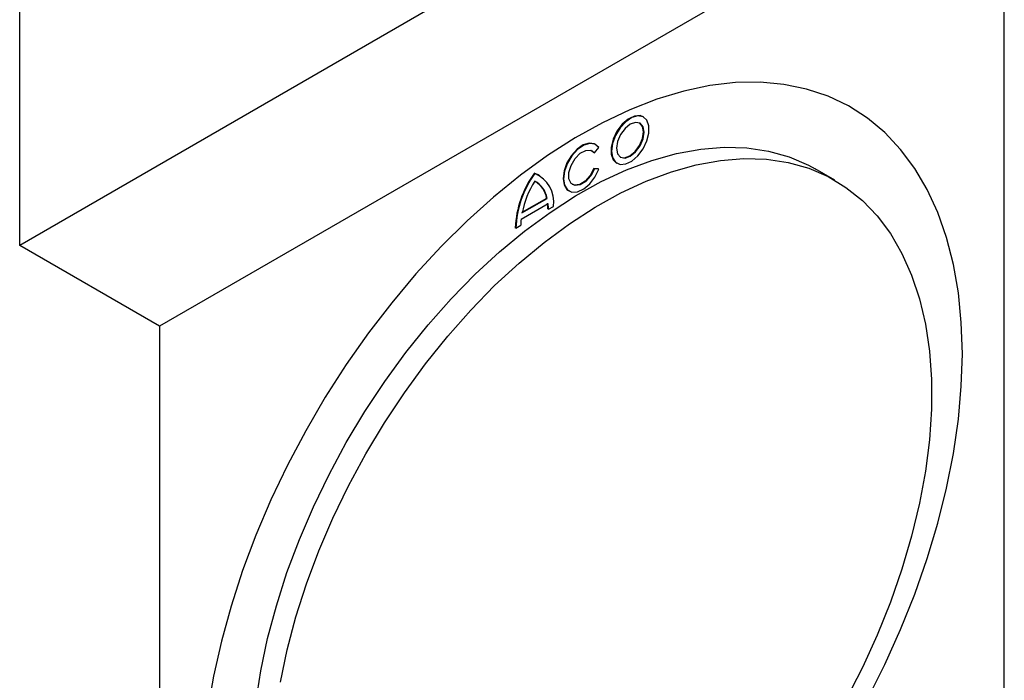
# Model space of a CAD drawing. Units: millimetres. Extents: x 0 to 420, y 0 to 297.
# Drawn here: x 82 to 95, y 45 to 54 of the extents above; entities that cross this region are included whole.
import ezdxf

# ---------------------------------------------------------------- set-up
doc = ezdxf.new("R2010")
doc.units = ezdxf.units.MM

msp = doc.modelspace()

# ---------------------------------------------------------------- linework, layer by layer
at = {"color": 7, "linetype": 'Continuous', "lineweight": 25}
for p, q in [((82.07, 50.756), (82.07, 71.15)), ((92.747, 56.92), (82.07, 50.756)), ((94.515, 55.9), (83.838, 49.736)), ((94.515, 36.916), (94.515, 55.9)), ((89.957, 52.378), (89.95, 52.382)), ((89.352, 52.029), (89.345, 52.033)), ((89.304, 51.953), (89.328, 51.929)), ((89.335, 51.925), (89.328, 51.929)), ((89.335, 51.925), (89.39, 51.994)), ((89.612, 51.797), (89.619, 51.793)), ((88.579, 51.663), (88.572, 51.667)), ((89.383, 51.722), (89.328, 51.727)), ((89.335, 51.723), (89.328, 51.727)), ((89.39, 51.718), (89.335, 51.723)), ((89.39, 51.718), (89.383, 51.722)), ((92.374, 51.579), (92.126, 51.722)), ((88.643, 51.636), (88.636, 51.64)), ((89.008, 51.448), (89.015, 51.444)), ((88.408, 51.087), (88.75, 51.284)), ((88.419, 51.167), (88.739, 51.351)), ((88.421, 51.176), (88.732, 51.355)), ((88.739, 51.351), (88.732, 51.355)), ((88.754, 51.213), (88.747, 51.217)), ((88.754, 51.213), (88.818, 51.25)), ((88.34, 50.974), (88.333, 50.978)), ((88.34, 50.974), (88.404, 51.011)), ((83.838, 49.736), (82.07, 50.756)), ((83.838, 49.736), (83.838, 30.753))]:
    msp.add_line(p, q, dxfattribs=at)
at = {"color": 7, "linetype": 'Continuous', "lineweight": 25, "flags": 128}
for points in [[(93.985, 49.388), (93.972, 49.781), (93.935, 50.158), (93.872, 50.517), (93.786, 50.855), (93.675, 51.171), (93.54, 51.463), (93.383, 51.73), (93.204, 51.97), (93.004, 52.182), (92.784, 52.365), (92.546, 52.519), (92.289, 52.641), (92.017, 52.732), (91.729, 52.791), (91.429, 52.818), (91.116, 52.813), (90.794, 52.775), (90.463, 52.705), (90.125, 52.603), (89.783, 52.47), (89.437, 52.307), (89.09, 52.114), (88.743, 51.892), (88.399, 51.642), (88.058, 51.367), (87.724, 51.066), (87.397, 50.743), (87.079, 50.398), (86.772, 50.033), (86.478, 49.65), (86.198, 49.252), (85.933, 48.839), (85.686, 48.415), (85.456, 47.982), (85.246, 47.542), (85.056, 47.096), (84.888, 46.648), (84.743, 46.2), (84.62, 45.755), (84.521, 45.313), (84.446, 44.879)], [(93.985, 49.388), (93.972, 49.781), (93.935, 50.158), (93.872, 50.517), (93.786, 50.855), (93.675, 51.171), (93.54, 51.463), (93.383, 51.73), (93.204, 51.97), (93.004, 52.182), (92.784, 52.365), (92.546, 52.519), (92.289, 52.641), (92.017, 52.732), (91.729, 52.791), (91.429, 52.818), (91.116, 52.813), (90.794, 52.775), (90.463, 52.705), (90.125, 52.603), (89.783, 52.47), (89.437, 52.307), (89.09, 52.114), (88.743, 51.892), (88.399, 51.642), (88.058, 51.367), (87.724, 51.066), (87.397, 50.743), (87.079, 50.398), (86.772, 50.033), (86.478, 49.65), (86.198, 49.252), (85.933, 48.839), (85.686, 48.415), (85.456, 47.982), (85.246, 47.542), (85.056, 47.096), (84.888, 46.648), (84.743, 46.2), (84.62, 45.755), (84.521, 45.313), (84.446, 44.879)], [(89.95, 52.382), (89.912, 52.396), (89.84, 52.391), (89.761, 52.353), (89.685, 52.287), (89.619, 52.199), (89.571, 52.1), (89.546, 51.999), (89.546, 51.908), (89.571, 51.837), (89.612, 51.797)], [(89.55, 51.948), (89.562, 51.866), (89.6, 51.808), (89.658, 51.78), (89.73, 51.785), (89.808, 51.822), (89.884, 51.889), (89.95, 51.976), (89.998, 52.076), (90.024, 52.176), (90.024, 52.267), (89.998, 52.338), (89.95, 52.382), (89.884, 52.393), (89.808, 52.372), (89.73, 52.319), (89.658, 52.241), (89.6, 52.146), (89.562, 52.045), (89.55, 51.948)], [(89.613, 51.985), (89.626, 51.915), (89.664, 51.871), (89.721, 51.86), (89.788, 51.884), (89.855, 51.938), (89.912, 52.014), (89.95, 52.102), (89.963, 52.187), (89.95, 52.256), (89.912, 52.3), (89.855, 52.311), (89.788, 52.288), (89.721, 52.234), (89.664, 52.157), (89.626, 52.07), (89.613, 51.985)], [(89.661, 51.873), (89.714, 51.864), (89.781, 51.888), (89.848, 51.942), (89.905, 52.018), (89.943, 52.106), (89.956, 52.191), (89.943, 52.26), (89.908, 52.302)], [(89.345, 52.033), (89.334, 52.039), (89.268, 52.048), (89.192, 52.025), (89.115, 51.971), (89.044, 51.893), (88.987, 51.799), (88.951, 51.699), (88.938, 51.603), (88.951, 51.522), (88.987, 51.464), (89.008, 51.448)], [(89.39, 51.994), (89.341, 52.035), (89.275, 52.044), (89.199, 52.021), (89.122, 51.967), (89.051, 51.889), (88.994, 51.795), (88.958, 51.695), (88.945, 51.599), (88.958, 51.518), (88.994, 51.46), (89.051, 51.431), (89.122, 51.435), (89.199, 51.471), (89.275, 51.535), (89.341, 51.62), (89.39, 51.718)], [(85.055, 44.977), (85.117, 45.38), (85.204, 45.79), (85.314, 46.205), (85.448, 46.622), (85.605, 47.039), (85.782, 47.454), (85.981, 47.864), (86.198, 48.266), (86.433, 48.658), (86.685, 49.038), (86.952, 49.404), (87.232, 49.752), (87.524, 50.082), (87.826, 50.391), (88.136, 50.677), (88.452, 50.938), (88.773, 51.174), (89.096, 51.382), (89.419, 51.562), (89.741, 51.711), (90.06, 51.83), (90.373, 51.918), (90.679, 51.974), (90.976, 51.997), (91.262, 51.989), (91.536, 51.947), (91.796, 51.874), (92.039, 51.769), (92.126, 51.722)], [(89.335, 51.723), (89.289, 51.636), (89.225, 51.565), (89.156, 51.521), (89.09, 51.512), (89.04, 51.539), (89.012, 51.597), (89.012, 51.678), (89.04, 51.768), (89.09, 51.853), (89.156, 51.92), (89.225, 51.957), (89.289, 51.959), (89.335, 51.925)], [(85.365, 45.237), (85.451, 45.647), (85.562, 46.062), (85.696, 46.479), (85.852, 46.897), (86.03, 47.311), (86.228, 47.721), (86.446, 48.123), (86.681, 48.515), (86.933, 48.895), (87.2, 49.261), (87.48, 49.609), (87.772, 49.939), (88.073, 50.248), (88.383, 50.534), (88.7, 50.795), (89.02, 51.031), (89.343, 51.239), (89.667, 51.419), (89.989, 51.569), (90.307, 51.688), (90.621, 51.775), (90.927, 51.831), (91.224, 51.855), (91.51, 51.846), (91.784, 51.804), (92.043, 51.731), (92.287, 51.626), (92.514, 51.49), (92.721, 51.324), (92.91, 51.129), (93.077, 50.905), (93.222, 50.655), (93.344, 50.38), (93.443, 50.081), (93.518, 49.761), (93.568, 49.421), (93.593, 49.063), (93.593, 48.689), (93.568, 48.302), (93.518, 47.904), (93.443, 47.498), (93.344, 47.085), (93.222, 46.668), (93.077, 46.251), (92.91, 45.834), (92.721, 45.422), (92.514, 45.015)], [(88.636, 51.64), (88.625, 51.646), (88.572, 51.667)], [(89.328, 51.727), (89.282, 51.64), (89.218, 51.569), (89.148, 51.525), (89.083, 51.516), (89.056, 51.524)], [(92.784, 45.025), (93.004, 45.462), (93.204, 45.905), (93.383, 46.352), (93.54, 46.8), (93.675, 47.247), (93.786, 47.691), (93.872, 48.129), (93.935, 48.56), (93.972, 48.98), (93.985, 49.388)], [(92.784, 45.025), (93.004, 45.462), (93.204, 45.905), (93.383, 46.352), (93.54, 46.8), (93.675, 47.247), (93.786, 47.691), (93.872, 48.129), (93.935, 48.56), (93.972, 48.98), (93.985, 49.388)]]:
    msp.add_lwpolyline(points, dxfattribs=at)
at = {"color": 7, "linetype": 'Continuous', "lineweight": 25}
for centre, radius, start, end in [((89.598, 50.926), 1.265, 144.149, 177.6386), ((89.605, 50.922), 1.265, 144.149, 177.6386), ((88.431, 51.302), 0.391, 352.3261, 67.6685), ((89.603, 50.928), 1.207, 148.0061, 168.6045), ((88.436, 51.296), 0.307, 10.3776, 62.3166), ((88.424, 51.298), 0.312, 10.5874, 57.8211), ((88.099, 51.218), 0.648, 359.9031, 6.2204), ((88.106, 51.214), 0.648, 359.9031, 6.2204), ((89.179, 51.01), 0.775, 174.3131, 179.919)]:
    msp.add_arc(centre, radius, start, end, dxfattribs=at)

doc.saveas('drawing.dxf')
